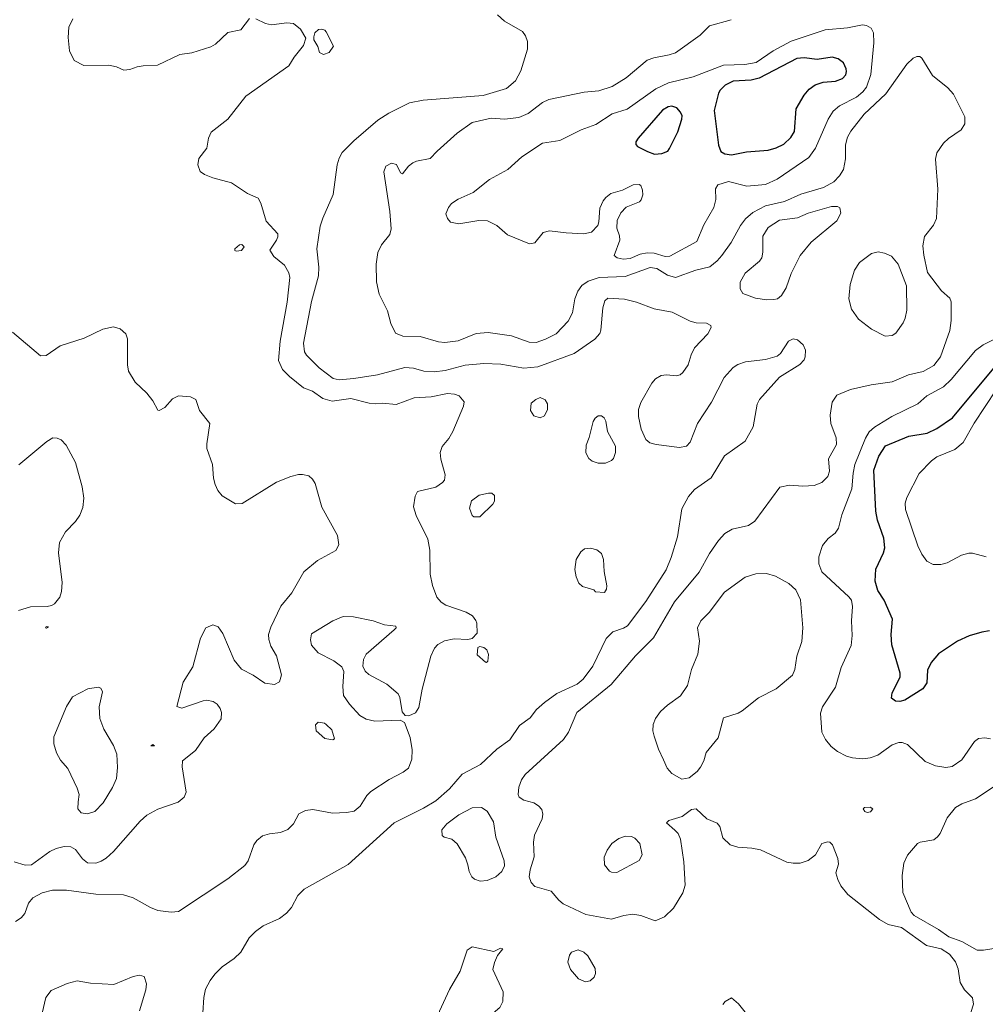
# Model space of a CAD drawing. Units: metres. Extents: x 271885 to 277684, y 4778000 to 4781343.
# Drawn here: x 272007 to 272076, y 4778300 to 4778370 of the extents above; entities that cross this region are included whole.
import ezdxf

# ---------------------------------------------------------------- set-up
doc = ezdxf.new("R2010")
doc.units = ezdxf.units.M
doc.header["$LTSCALE"] = 10
doc.layers.add('0_Contourlines_Principal', color=2, linetype='Continuous', lineweight=25)
doc.layers.add('0_Contourlines_Secondary', color=253, linetype='Continuous', lineweight=9)

msp = doc.modelspace()

# ---------------------------------------------------------------- linework, layer by layer
at = {"layer": '0_Contourlines_Principal', "elevation": 1250}
for points in [[(272056.771, 4778361), (272057.048, 4778360.84), (272057.518, 4778360.746), (272058.592, 4778360.971), (272060.149, 4778361.09), (272060.733, 4778361.26), (272061.261, 4778361.526), (272061.769, 4778362.005), (272062.039, 4778362.436), (272062.154, 4778364.042), (272062.715, 4778365.026), (272063.089, 4778365.463), (272063.522, 4778365.766), (272064.079, 4778365.946), (272064.976, 4778366.016), (272065.467, 4778366.217), (272065.699, 4778366.47), (272065.753, 4778366.708), (272065.741, 4778366.914), (272065.536, 4778367.342), (272065.168, 4778367.632), (272064.738, 4778367.747), (272063.648, 4778367.579), (272062.726, 4778367.699), (272062.213, 4778367.642), (272059.513, 4778366.245), (272058.932, 4778366.085), (272057.658, 4778366.026), (272057.073, 4778365.742), (272056.722, 4778365.383), (272056.607, 4778365.157), (272056.299, 4778363.938), (272056.6, 4778361.46), (272056.771, 4778361)], [(272051.523, 4778361), (272052.027, 4778360.814), (272052.552, 4778360.842), (272052.968, 4778361.031), (272053.104, 4778361.205), (272053.694, 4778362.4), (272053.982, 4778363.313), (272053.997, 4778363.545), (272053.89, 4778363.815), (272053.608, 4778364.124), (272053.252, 4778364.243), (272053.007, 4778364.2), (272052.6, 4778363.962), (272050.844, 4778361.939), (272050.692, 4778361.676), (272050.681, 4778361.503), (272050.808, 4778361.346), (272051.523, 4778361)]]:
    msp.add_lwpolyline(points, close=True, dxfattribs=at)
msp.add_lwpolyline([(272075.985, 4778326.729), (272075.446, 4778326.639), (272074.523, 4778326.369), (272073.705, 4778325.994), (272072.341, 4778325.069), (272071.807, 4778324.462), (272071.551, 4778323.912), (272071.502, 4778322.996), (272071.207, 4778322.572), (272069.922, 4778321.765), (272069.566, 4778321.668), (272069.254, 4778321.704), (272068.968, 4778321.917), (272069.016, 4778322.289), (272069.584, 4778323.404), (272069.603, 4778323.697), (272068.997, 4778325.714), (272068.949, 4778326.472), (272069.046, 4778327.567), (272068.445, 4778328.913), (272067.988, 4778329.604), (272067.799, 4778330.267), (272067.863, 4778331.124), (272068.408, 4778332.299), (272068.493, 4778332.648), (272068.434, 4778333.353), (272067.971, 4778334.647), (272067.845, 4778335.271), (272067.713, 4778338.204), (272068.071, 4778339.219), (272068.542, 4778339.96), (272070.215, 4778340.65), (272071.524, 4778340.859), (272072.22, 4778341.198), (272073.335, 4778341.945), (272076.654, 4778345.93)], dxfattribs=at)
at = {"layer": '0_Contourlines_Secondary'}
for points, elevation in [([(272006.314, 4778305.939), (272006.714, 4778306.213), (272006.987, 4778306.515), (272007.243, 4778307.257), (272007.548, 4778307.629), (272008.222, 4778307.997), (272008.964, 4778308.171), (272009.969, 4778308.171), (272012.058, 4778307.899), (272014.038, 4778307.85), (272014.729, 4778307.626), (272015.963, 4778306.94), (272016.498, 4778306.739), (272017.448, 4778306.597), (272017.971, 4778306.648), (272021.496, 4778308.99), (272022.704, 4778309.95), (272022.959, 4778310.289), (272023.36, 4778311.427), (272023.577, 4778311.725), (272023.988, 4778312.069), (272024.471, 4778312.209), (272025.272, 4778312.301), (272025.787, 4778312.521), (272026.186, 4778312.922), (272026.581, 4778313.635), (272027.046, 4778313.879), (272027.577, 4778313.956), (272028.979, 4778313.689), (272029.998, 4778313.726), (272030.524, 4778313.84), (272030.965, 4778314.195), (272031.45, 4778314.957), (272031.735, 4778315.23), (272033.049, 4778316.095), (272034.048, 4778316.612), (272034.422, 4778316.912), (272034.666, 4778317.542), (272034.693, 4778318.223), (272034.534, 4778319.107), (272034.13, 4778320.169), (272033.821, 4778320.34), (272032.017, 4778320.271), (272031.397, 4778320.413), (272030.951, 4778320.669), (272030.193, 4778321.469), (272029.784, 4778322.093), (272029.718, 4778322.736), (272029.807, 4778323.809), (272029.663, 4778324.159), (272029.09, 4778324.571), (272027.954, 4778325.16), (272027.485, 4778325.695), (272027.404, 4778326.09), (272027.492, 4778326.504), (272029.01, 4778327.442), (272029.742, 4778327.74), (272030.49, 4778327.721), (272031.891, 4778327.44), (272032.702, 4778327.151), (272033.527, 4778327.057), (272033.534, 4778326.948), (272033.392, 4778326.788), (272031.39, 4778325.062), (272031.2, 4778324.685), (272031.147, 4778324.196), (272031.323, 4778323.834), (272031.596, 4778323.608), (272032.884, 4778322.905), (272033.692, 4778322.23), (272033.81, 4778321.945), (272033.962, 4778320.935), (272034.181, 4778320.666), (272034.443, 4778320.649), (272034.917, 4778320.851), (272035.17, 4778321.234), (272035.407, 4778322.543), (272036.02, 4778324.923), (272036.285, 4778325.48), (272036.528, 4778325.745), (272036.993, 4778326.02), (272037.685, 4778326.144), (272038.676, 4778326.106), (272038.973, 4778326.181), (272039.325, 4778326.567), (272039.3, 4778327.266), (272039.239, 4778327.473), (272039.001, 4778327.784), (272038.549, 4778328.06), (272037.087, 4778328.559), (272036.757, 4778328.772), (272036.448, 4778329.126), (272036.148, 4778329.966), (272035.966, 4778330.786), (272035.95, 4778332.482), (272035.812, 4778333.283), (272034.979, 4778334.973), (272034.791, 4778335.599), (272034.908, 4778336.342), (272035.056, 4778336.684), (272036.382, 4778336.998), (272036.866, 4778337.321), (272036.99, 4778337.492), (272037.054, 4778337.882), (272036.727, 4778338.991), (272036.685, 4778339.481), (272036.837, 4778339.906), (272037.302, 4778340.465), (272037.601, 4778340.977), (272038.365, 4778342.78), (272038.397, 4778343.105), (272038.044, 4778343.527), (272037.702, 4778343.655), (272037.211, 4778343.699), (272036.053, 4778343.451), (272034.827, 4778343.392), (272033.548, 4778342.909), (272032.572, 4778343.011), (272032.057, 4778342.95), (272031.6, 4778342.991), (272030.298, 4778343.343), (272028.955, 4778343.133), (272028.3, 4778343.332), (272027.546, 4778343.849), (272026.911, 4778344.096), (272025.904, 4778344.911), (272025.405, 4778345.398), (272025.133, 4778346.046), (272025.246, 4778347.427), (272025.752, 4778350.218), (272025.94, 4778351.978), (272025.863, 4778352.318), (272025.562, 4778352.87), (272024.782, 4778353.477), (272024.497, 4778353.944), (272024.977, 4778354.659), (272025.083, 4778354.887), (272025.063, 4778355.112), (272024.248, 4778356.013), (272023.853, 4778357.31), (272023.668, 4778357.67), (272022.91, 4778358.004), (272021.749, 4778358.745), (272020.429, 4778359.106), (272019.829, 4778359.354), (272019.53, 4778359.572), (272019.351, 4778360.049), (272019.424, 4778360.504), (272019.992, 4778361.244), (272020.112, 4778361.953), (272020.298, 4778362.388), (272021.493, 4778363.3), (272022.786, 4778364.955), (272025.865, 4778367.111), (272026.251, 4778367.74), (272026.918, 4778368.583), (272027.07, 4778369.089), (272026.704, 4778369.739), (272026.205, 4778370.149), (272025.708, 4778370.198), (272024.633, 4778370.042), (272024.193, 4778370.139), (272023.496, 4778370.491)], 1246), ([(272023.04, 4778370.508), (272022.422, 4778369.686), (272021.496, 4778369.508), (272020.612, 4778368.662), (272020.272, 4778368.476), (272018.916, 4778368.062), (272018.059, 4778367.928), (272016.471, 4778367.163), (272015.441, 4778367.123), (272015.006, 4778367.051), (272014.493, 4778366.848), (272014.051, 4778366.813), (272013.545, 4778367.05), (272012.978, 4778367.179), (272011.188, 4778367.135), (272010.496, 4778367.495), (272010.18, 4778368.196), (272010.075, 4778369.148), (272010.131, 4778369.893), (272010.399, 4778370.485)], 1246), ([(272019.706, 4778299.403), (272019.788, 4778300.518), (272019.909, 4778301.096), (272020.227, 4778301.73), (272020.563, 4778302.175), (272021.102, 4778302.697), (272021.952, 4778303.297), (272022.436, 4778303.757), (272023.031, 4778304.769), (272023.473, 4778305.229), (272024.033, 4778305.62), (272025.195, 4778306.159), (272025.687, 4778306.539), (272026.051, 4778306.932), (272026.495, 4778307.793), (272026.968, 4778308.26), (272030.111, 4778310.009), (272033.386, 4778313.007), (272035.499, 4778314.036), (272036.367, 4778314.559), (272037.36, 4778315.422), (272038.261, 4778316.478), (272039.571, 4778317.156), (272040.751, 4778318.251), (272041.675, 4778318.937), (272042.366, 4778319.958), (272043.116, 4778320.492), (272043.589, 4778321.1), (272044.15, 4778321.595), (272045.044, 4778322.233), (272046.481, 4778322.908), (272046.922, 4778323.275), (272047.617, 4778324.196), (272048.565, 4778326.187), (272049.03, 4778326.648), (272049.806, 4778326.906), (272050.084, 4778327.075), (272051.391, 4778328.819), (272052.85, 4778331.088), (272053.215, 4778331.978), (272053.657, 4778333.447), (272053.97, 4778335.45), (272054.454, 4778336.325), (272054.888, 4778336.82), (272056.071, 4778337.654), (272057.031, 4778339.232), (272058.517, 4778340.279), (272059.087, 4778341.319), (272059.355, 4778342.937), (272059.537, 4778343.265), (272060.961, 4778344.856), (272062.411, 4778345.759), (272062.719, 4778346.096), (272062.809, 4778346.321), (272062.829, 4778346.787), (272062.651, 4778347.171), (272062.242, 4778347.531), (272061.94, 4778347.598), (272061.605, 4778347.439), (272061.041, 4778346.546), (272060.798, 4778346.372), (272059.951, 4778346.121), (272058.536, 4778345.95), (272057.99, 4778345.76), (272057.657, 4778345.555), (272057.009, 4778344.844), (272056.101, 4778343.069), (272055.101, 4778341.559), (272054.566, 4778340.204), (272054.305, 4778339.934), (272053.81, 4778339.826), (272052.128, 4778340.039), (272051.697, 4778340.168), (272051.404, 4778340.397), (272051.073, 4778341.145), (272050.881, 4778342.055), (272050.884, 4778342.556), (272051.052, 4778343.055), (272051.828, 4778344.428), (272052.095, 4778344.739), (272052.493, 4778344.988), (272052.876, 4778345.034), (272053.588, 4778344.959), (272053.857, 4778345.033), (272054.058, 4778345.19), (272054.43, 4778345.748), (272054.632, 4778346.453), (272054.891, 4778346.969), (272055.833, 4778347.958), (272056.064, 4778348.405), (272056.045, 4778348.561), (272055.74, 4778348.713), (272055.011, 4778348.753), (272054.568, 4778348.863), (272053.293, 4778349.508), (272051.991, 4778349.741), (272050.736, 4778350.214), (272049.867, 4778350.441), (272048.679, 4778350.515), (272048.459, 4778350.326), (272048.329, 4778349.808), (272048.191, 4778348.221), (272048.106, 4778347.981), (272047.757, 4778347.587), (272046.274, 4778346.549), (272043.67, 4778345.588), (272042.67, 4778345.493), (272041.017, 4778345.801), (272039.807, 4778345.843), (272038.48, 4778345.71), (272037.043, 4778345.333), (272036.251, 4778345.247), (272035.511, 4778345.294), (272034.79, 4778345.511), (272034.165, 4778345.56), (272032.201, 4778345.037), (272030.51, 4778344.757), (272029.463, 4778344.665), (272029.029, 4778344.771), (272028.025, 4778345.524), (272027.13, 4778346.423), (272026.978, 4778346.675), (272026.903, 4778347.303), (272027.487, 4778350.279), (272027.984, 4778352.109), (272027.998, 4778352.724), (272027.864, 4778354.048), (272028.11, 4778355.665), (272028.29, 4778356.236), (272029.032, 4778357.914), (272029.311, 4778360.033), (272029.451, 4778360.516), (272029.681, 4778360.913), (272030.503, 4778361.75), (272032.238, 4778363.23), (272033.021, 4778363.739), (272034.503, 4778364.481), (272035.46, 4778364.67), (272039.763, 4778365.011), (272041.442, 4778365.505), (272042.084, 4778366.055), (272042.467, 4778366.756), (272042.925, 4778368.316), (272042.942, 4778368.857), (272042.796, 4778369.27), (272042.587, 4778369.58), (272041.295, 4778370.315), (272040.783, 4778370.768)], 1247), ([(272074.643, 4778299.426), (272074.845, 4778300.029), (272074.763, 4778300.482), (272074.206, 4778301.053), (272073.889, 4778301.587), (272073.732, 4778302.568), (272073.551, 4778303.062), (272073.112, 4778303.608), (272072.535, 4778303.981), (272071.486, 4778304.214), (272069.688, 4778305.51), (272068.738, 4778305.734), (272068.104, 4778306.085), (272065.86, 4778307.865), (272065.356, 4778308.486), (272065.132, 4778308.955), (272064.993, 4778309.432), (272065.182, 4778310.04), (272065.14, 4778310.451), (272064.761, 4778311.419), (272064.574, 4778311.603), (272064.408, 4778311.638), (272063.985, 4778311.508), (272063.537, 4778310.707), (272063.013, 4778310.299), (272062.449, 4778310.118), (272061.95, 4778310.103), (272061.484, 4778310.188), (272059.595, 4778311.064), (272058.975, 4778311.185), (272057.991, 4778311.247), (272057.422, 4778311.415), (272056.91, 4778311.911), (272056.696, 4778312.744), (272056.507, 4778312.967), (272055.768, 4778313.284), (272055.004, 4778313.986), (272054.657, 4778313.95), (272053.989, 4778313.442), (272053.037, 4778313.161), (272052.877, 4778312.991), (272053.477, 4778312.479), (272053.701, 4778312.221), (272053.888, 4778311.832), (272054.12, 4778310.217), (272054.204, 4778308.548), (272054.055, 4778307.987), (272053.383, 4778306.904), (272052.736, 4778306.278), (272052.067, 4778305.995), (272051.043, 4778306.378), (272050.476, 4778306.457), (272049.827, 4778306.358), (272048.944, 4778306.098), (272047.117, 4778306.436), (272045.485, 4778307.208), (272045.17, 4778307.457), (272044.623, 4778308.114), (272043.461, 4778308.433), (272043.201, 4778308.733), (272043.065, 4778309.146), (272043.122, 4778309.636), (272043.408, 4778310.564), (272043.37, 4778311.616), (272043.431, 4778312.124), (272043.981, 4778313.29), (272044.037, 4778313.624), (272043.959, 4778313.937), (272043.727, 4778314.218), (272043.379, 4778314.421), (272042.673, 4778314.616), (272042.337, 4778314.829), (272042.268, 4778315.018), (272042.324, 4778315.535), (272042.494, 4778316.058), (272042.758, 4778316.456), (272045.515, 4778318.952), (272045.862, 4778319.488), (272046.473, 4778320.874), (272048.911, 4778322.881), (272050.668, 4778324.929), (272051.951, 4778326.223), (272053.459, 4778328.787), (272055.212, 4778330.914), (272055.956, 4778332.259), (272056.598, 4778333.186), (272057.06, 4778333.687), (272057.577, 4778334.004), (272058.733, 4778334.265), (272059.205, 4778334.572), (272060.987, 4778336.995), (272061.674, 4778337.13), (272062.635, 4778337.059), (272063.444, 4778337.125), (272063.987, 4778337.329), (272064.429, 4778337.751), (272064.543, 4778338.148), (272064.477, 4778339.01), (272065.032, 4778340.049), (272065.015, 4778340.533), (272064.631, 4778341.546), (272064.576, 4778342.146), (272064.732, 4778343.084), (272065.053, 4778343.583), (272066.05, 4778343.968), (272067.526, 4778344.309), (272069.015, 4778344.531), (272070.184, 4778345.027), (272071.236, 4778345.264), (272072.001, 4778345.692), (272072.481, 4778346.308), (272073.147, 4778348.198), (272073.235, 4778348.92), (272073.239, 4778350.254), (272073.138, 4778350.506), (272072.546, 4778351.037), (272071.555, 4778352.348), (272071.279, 4778353.589), (272071.218, 4778354.243), (272071.331, 4778354.929), (272071.967, 4778355.738), (272072.182, 4778356.216), (272072.281, 4778358.294), (272072.124, 4778360.446), (272072.228, 4778360.906), (272072.696, 4778361.597), (272073.055, 4778361.931), (272073.952, 4778362.54), (272074.209, 4778362.976), (272074.231, 4778363.474), (272073.408, 4778365.104), (272073.005, 4778365.545), (272071.913, 4778366.421), (272071.15, 4778367.67), (272070.99, 4778367.793), (272070.793, 4778367.796), (272070.526, 4778367.678), (272070.07, 4778367.236), (272068.568, 4778365.109), (272067.027, 4778363.672), (272066.065, 4778362.449), (272065.825, 4778362.021), (272065.681, 4778361.481), (272065.689, 4778360.478), (272065.532, 4778359.715), (272065.251, 4778359.248), (272064.838, 4778358.837), (272064.113, 4778358.429), (272062.481, 4778357.939), (272061.316, 4778357.409), (272059.97, 4778357.108), (272059.06, 4778356.64), (272058.54, 4778356.174), (272058.175, 4778355.704), (272057.504, 4778354.501), (272056.841, 4778353.57), (272056.509, 4778353.177), (272055.987, 4778352.745), (272054.988, 4778352.506), (272053.518, 4778351.983), (272052.958, 4778352.15), (272052.178, 4778352.637), (272051.715, 4778352.712), (272049.917, 4778352.058), (272048.053, 4778351.979), (272047.266, 4778351.73), (272046.833, 4778351.408), (272046.542, 4778351.004), (272046.331, 4778350.453), (272046.147, 4778349.45), (272045.834, 4778348.857), (272044.978, 4778347.96), (272044.216, 4778347.57), (272043.555, 4778347.351), (272043.06, 4778347.357), (272041.782, 4778347.817), (272040.121, 4778348.043), (272039.252, 4778347.988), (272037.97, 4778347.449), (272037.032, 4778347.346), (272036.58, 4778347.39), (272035.261, 4778347.775), (272034.016, 4778347.789), (272033.498, 4778348), (272033.162, 4778348.693), (272032.925, 4778349.596), (272032.32, 4778350.787), (272032.129, 4778351.67), (272032.119, 4778352.951), (272032.222, 4778353.775), (272032.483, 4778354.324), (272033.097, 4778355.06), (272033.179, 4778355.456), (272033.093, 4778356.698), (272032.653, 4778359.553), (272032.809, 4778359.942), (272033.212, 4778360.15), (272033.559, 4778360.055), (272033.844, 4778359.478), (272034.004, 4778359.391), (272034.417, 4778359.95), (272034.726, 4778360.181), (272034.996, 4778360.303), (272035.982, 4778360.486), (272036.471, 4778361.017), (272037.909, 4778362.3), (272038.976, 4778363.066), (272040.329, 4778363.383), (272041.287, 4778363.318), (272042.322, 4778363.429), (272042.979, 4778363.724), (272044.001, 4778364.497), (272044.47, 4778364.708), (272046.988, 4778365.24), (272048.045, 4778365.333), (272049.003, 4778365.64), (272049.998, 4778366.261), (272051.502, 4778367.518), (272051.974, 4778367.703), (272053.062, 4778367.9), (272053.513, 4778368.058), (272055.296, 4778369.307), (272055.962, 4778369.98), (272057.502, 4778370.421)], 1248), ([(272006.223, 4778310.195), (272006.996, 4778309.98), (272007.452, 4778309.992), (272008.77, 4778310.941), (272009.229, 4778311.165), (272009.787, 4778311.315), (272010.271, 4778311.279), (272010.595, 4778311.098), (272011.111, 4778310.416), (272011.468, 4778310.147), (272012.049, 4778310.117), (272012.43, 4778310.264), (272012.785, 4778310.474), (272013.32, 4778310.954), (272015.231, 4778313.115), (272015.709, 4778313.535), (272016.489, 4778313.965), (272017.954, 4778314.478), (272018.365, 4778314.833), (272018.508, 4778315.198), (272018.242, 4778317.008), (272018.261, 4778317.421), (272019.194, 4778318.165), (272019.797, 4778319.061), (272020.526, 4778319.714), (272021.032, 4778320.421), (272021.038, 4778320.875), (272020.955, 4778321.162), (272020.731, 4778321.472), (272020.439, 4778321.665), (272019.995, 4778321.755), (272019.726, 4778321.728), (272018.2, 4778321.2), (272017.86, 4778321.302), (272018.312, 4778323.045), (272018.991, 4778324.14), (272019.532, 4778326.196), (272019.933, 4778326.937), (272020.433, 4778327.144), (272020.817, 4778327.018), (272021.134, 4778326.524), (272021.945, 4778324.63), (272022.471, 4778323.976), (272023.309, 4778323.546), (272024.149, 4778322.974), (272024.831, 4778322.898), (272025.204, 4778323.068), (272025.333, 4778323.582), (272024.983, 4778324.926), (272024.584, 4778325.627), (272024.422, 4778326.103), (272024.408, 4778326.459), (272024.573, 4778326.988), (272025.297, 4778328.48), (272026.069, 4778329.433), (272026.94, 4778330.941), (272027.902, 4778331.764), (272029.226, 4778332.476), (272029.435, 4778332.883), (272029.349, 4778333.532), (272028.23, 4778335.569), (272027.734, 4778337.264), (272027.559, 4778337.572), (272027.283, 4778337.8), (272026.842, 4778337.909), (272026.56, 4778337.894), (272025.998, 4778337.758), (272024.988, 4778337.345), (272022.513, 4778335.826), (272022.038, 4778335.809), (272021.094, 4778336.385), (272020.792, 4778336.754), (272020.583, 4778337.18), (272020.472, 4778337.629), (272020.391, 4778338.61), (272020.004, 4778339.764), (272019.987, 4778340.098), (272020.205, 4778341.537), (272019.483, 4778342.475), (272019.217, 4778343.254), (272018.816, 4778343.456), (272017.96, 4778343.536), (272017.542, 4778343.303), (272017.003, 4778342.686), (272016.594, 4778342.484), (272016.48, 4778342.506), (272016.142, 4778343.16), (272015.704, 4778343.709), (272014.858, 4778344.495), (272014.394, 4778345.279), (272014.313, 4778345.753), (272014.33, 4778347.605), (272014.192, 4778347.95), (272013.788, 4778348.312), (272013.326, 4778348.452), (272012.561, 4778348.285), (272011.214, 4778347.653), (272009.495, 4778347.1), (272008.511, 4778346.41), (272008.093, 4778346.397), (272006.088, 4778348.076)], 1245), ([(272076.067, 4778318.992), (272075.644, 4778319.061), (272075.208, 4778319.027), (272074.911, 4778318.808), (272074.012, 4778317.496), (272073.306, 4778317.032), (272072.851, 4778316.94), (272072.117, 4778317.062), (272071.382, 4778317.375), (272070.107, 4778318.6), (272069.74, 4778318.74), (272069.49, 4778318.743), (272069.011, 4778318.57), (272068.004, 4778317.828), (272067.453, 4778317.632), (272066.928, 4778317.569), (272066.184, 4778317.634), (272065.75, 4778317.758), (272065.11, 4778318.091), (272064.659, 4778318.451), (272064.244, 4778318.944), (272063.982, 4778319.474), (272063.898, 4778320.835), (272064.041, 4778321.292), (272064.97, 4778322.706), (272065.367, 4778324.097), (272066.089, 4778325.683), (272066.169, 4778326.4), (272066.118, 4778327.447), (272066.185, 4778328.469), (272066.104, 4778328.909), (272065.929, 4778329.165), (272063.993, 4778330.947), (272063.775, 4778331.509), (272063.77, 4778332.013), (272064.029, 4778332.83), (272064.454, 4778333.319), (272064.944, 4778333.709), (272065.19, 4778334.06), (272065.421, 4778335.006), (272066.134, 4778336.874), (272066.22, 4778337.987), (272066.36, 4778338.621), (272067.116, 4778340.488), (272067.383, 4778340.952), (272067.763, 4778341.276), (272069.007, 4778342.05), (272070.852, 4778342.954), (272071.511, 4778343.531), (272072.697, 4778344.177), (272073.253, 4778344.69), (272074.992, 4778346.766), (272075.527, 4778347.173), (272076.993, 4778347.912)], 1249), ([(272075.755, 4778332.005), (272074.773, 4778332.275), (272074.513, 4778332.271), (272073.98, 4778332.141), (272072.958, 4778331.593), (272072.513, 4778331.471), (272071.96, 4778331.467), (272071.504, 4778331.693), (272071.149, 4778332.194), (272070.862, 4778332.805), (272069.975, 4778335.409), (272069.941, 4778335.843), (272070.069, 4778336.262), (272070.941, 4778337.974), (272071.824, 4778338.883), (272072.226, 4778339.16), (272073.514, 4778339.7), (272074.111, 4778340.19), (272074.884, 4778341.57), (272076.47, 4778343.96)], 1251), ([(272006.53, 4778328.187), (272007.37, 4778328.447), (272008.585, 4778328.467), (272008.883, 4778328.535), (272009.09, 4778328.656), (272009.476, 4778329.139), (272009.596, 4778329.53), (272009.64, 4778330.187), (272009.373, 4778332.29), (272009.448, 4778333.03), (272009.886, 4778333.809), (272010.61, 4778334.539), (272010.92, 4778334.987), (272011.124, 4778335.539), (272011.186, 4778336.208), (272011.079, 4778337.013), (272010.609, 4778338.748), (272009.923, 4778340.002), (272009.568, 4778340.368), (272009.296, 4778340.508), (272008.973, 4778340.518), (272008.545, 4778340.264), (272006.542, 4778338.593)], 1244), ([(272076.458, 4778304.033), (272075.562, 4778303.882), (272075.093, 4778303.887), (272074.009, 4778304.507), (272073.067, 4778304.845), (272072.336, 4778305.368), (272070.589, 4778306.375), (272070.384, 4778306.597), (272069.773, 4778308.008), (272069.726, 4778309.235), (272069.866, 4778310.121), (272070.124, 4778310.682), (272070.842, 4778311.514), (272071.019, 4778311.616), (272072.004, 4778311.768), (272072.275, 4778311.992), (272072.452, 4778312.23), (272072.947, 4778313.352), (272073.545, 4778314.08), (272074.003, 4778314.357), (272074.975, 4778314.707), (272076.47, 4778315.69)], 1249), ([(272015.172, 4778299.56), (272015.635, 4778301.058), (272015.684, 4778301.472), (272015.518, 4778302.02), (272015.183, 4778302.112), (272014.728, 4778302.015), (272013.334, 4778301.446), (272011.68, 4778301.538), (272010.711, 4778301.694), (272009.997, 4778301.509), (272008.86, 4778301.005), (272008.474, 4778300.508), (272008.206, 4778299.395)], 1246), ([(272058.495, 4778299.45), (272058.037, 4778300.046), (272057.534, 4778300.484), (272057.08, 4778300.224), (272056.912, 4778300.005)], 1248)]:
    msp.add_lwpolyline(points, dxfattribs=dict(at, elevation=elevation))
for points, elevation in [([(272067.179, 4778370.016), (272066.892, 4778370.055), (272065.816, 4778369.849), (272064.23, 4778369.703), (272061.807, 4778368.886), (272060.51, 4778368.184), (272059.289, 4778367.364), (272058.483, 4778367.21), (272056.957, 4778367.176), (272054.779, 4778366.326), (272053.022, 4778365.917), (272052.105, 4778365.474), (272050.059, 4778364.032), (272048.985, 4778363.684), (272047.815, 4778362.921), (272046.775, 4778362.546), (272045.251, 4778361.781), (272043.997, 4778361.589), (272042.541, 4778360.614), (272041.535, 4778359.72), (272040.219, 4778358.986), (272039.056, 4778358.054), (272037.982, 4778357.579), (272037.502, 4778357.274), (272037.278, 4778356.998), (272037.102, 4778356.539), (272037.204, 4778356.214), (272037.435, 4778355.943), (272038.029, 4778355.813), (272039.46, 4778356.06), (272040.069, 4778356.046), (272040.73, 4778355.712), (272041.516, 4778355.046), (272043.086, 4778354.4), (272043.466, 4778354.471), (272044.057, 4778355.208), (272044.516, 4778355.329), (272045.698, 4778355.17), (272046.953, 4778355.112), (272047.513, 4778355.238), (272047.959, 4778355.714), (272048.041, 4778355.962), (272048.111, 4778356.943), (272048.337, 4778357.474), (272048.544, 4778357.704), (272048.904, 4778357.982), (272049.719, 4778358.239), (272050.482, 4778358.615), (272050.922, 4778358.647), (272051.045, 4778358.556), (272051.164, 4778358.227), (272051.182, 4778357.893), (272051.076, 4778357.535), (272050.954, 4778357.405), (272050.002, 4778357.027), (272049.61, 4778356.609), (272049.341, 4778356.061), (272049.316, 4778355.524), (272049.51, 4778354.959), (272049.534, 4778354.655), (272049.125, 4778353.558), (272049.341, 4778353.385), (272049.769, 4778353.287), (272050.283, 4778353.35), (272050.994, 4778353.654), (272051.495, 4778353.755), (272051.992, 4778353.722), (272052.789, 4778353.5), (272053.128, 4778353.509), (272055.056, 4778354.556), (272055.556, 4778355.751), (272056.276, 4778357.002), (272056.401, 4778357.558), (272056.387, 4778358.318), (272056.56, 4778358.623), (272057.31, 4778358.853), (272058.614, 4778358.521), (272059.95, 4778358.634), (272060.786, 4778359.013), (272063.065, 4778360.558), (272063.53, 4778361.238), (272064.439, 4778363.303), (272064.801, 4778363.887), (272065.264, 4778364.267), (272066.476, 4778364.878), (272066.931, 4778365.257), (272067.19, 4778365.588), (272067.503, 4778366.496), (272067.708, 4778368.762), (272067.689, 4778369.475), (272067.517, 4778369.823), (272067.179, 4778370.016)], 1249), ([(272028.332, 4778367.92), (272028.742, 4778368.081), (272029.053, 4778368.516), (272028.537, 4778369.543), (272028.428, 4778369.676), (272028.223, 4778369.745), (272027.975, 4778369.725), (272027.729, 4778369.488), (272027.641, 4778369.204), (272027.642, 4778368.976), (272027.933, 4778368.5), (272028.054, 4778368.075), (272028.332, 4778367.92)], 1246), ([(272058.513, 4778352.285), (272058.147, 4778351.656), (272058.14, 4778351.188), (272058.33, 4778350.834), (272059.25, 4778350.5), (272060.052, 4778350.379), (272060.56, 4778350.405), (272060.808, 4778350.463), (272061.112, 4778350.697), (272061.438, 4778351.24), (272061.786, 4778352.28), (272062.448, 4778353.555), (272063.225, 4778354.523), (272065.065, 4778356.05), (272065.339, 4778356.59), (272065.268, 4778356.958), (272065.108, 4778357.059), (272064.675, 4778357.06), (272063.021, 4778356.585), (272062.243, 4778356.245), (272060.969, 4778356.081), (272060.162, 4778355.552), (272059.764, 4778354.937), (272059.771, 4778353.787), (272059.69, 4778353.386), (272059.521, 4778353.144), (272058.513, 4778352.285)], 1247), ([(272021.99, 4778353.929), (272022.092, 4778353.865), (272022.485, 4778353.909), (272022.668, 4778354.168), (272022.509, 4778354.336), (272022.327, 4778354.324), (272021.993, 4778354.028), (272021.99, 4778353.929)], 1246), ([(272066.017, 4778351.481), (272065.911, 4778350.472), (272066.12, 4778349.726), (272066.603, 4778349), (272067.539, 4778348.283), (272068.519, 4778347.791), (272069.023, 4778347.842), (272069.286, 4778348.012), (272069.801, 4778348.756), (272069.949, 4778349.084), (272070.059, 4778349.656), (272070.053, 4778351.386), (272069.452, 4778352.94), (272068.967, 4778353.517), (272068.483, 4778353.722), (272068.02, 4778353.813), (272067.533, 4778353.696), (272066.693, 4778353.049), (272066.328, 4778352.515), (272066.017, 4778351.481)], 1247), ([(272043.836, 4778341.96), (272044.144, 4778342.094), (272044.37, 4778342.537), (272044.36, 4778342.952), (272044.21, 4778343.241), (272043.851, 4778343.397), (272043.525, 4778343.264), (272043.205, 4778343), (272043.145, 4778342.472), (272043.398, 4778342.09), (272043.836, 4778341.96)], 1246), ([(272047.125, 4778340), (272047.096, 4778339.453), (272047.319, 4778339.057), (272047.568, 4778338.845), (272047.989, 4778338.707), (272048.506, 4778338.716), (272048.951, 4778338.912), (272049.084, 4778339.047), (272049.24, 4778339.483), (272049.236, 4778339.916), (272048.646, 4778340.965), (272048.537, 4778341.716), (272048.429, 4778341.943), (272048.233, 4778342.106), (272047.996, 4778342.092), (272047.768, 4778341.932), (272047.629, 4778341.699), (272047.356, 4778340.546), (272047.125, 4778340)], 1247), ([(272040.139, 4778336.572), (272039.479, 4778336.42), (272038.93, 4778336.01), (272038.775, 4778335.5), (272038.965, 4778334.965), (272039.085, 4778334.87), (272039.516, 4778334.876), (272040.444, 4778335.774), (272040.57, 4778335.983), (272040.586, 4778336.392), (272040.381, 4778336.563), (272040.139, 4778336.572)], 1246), ([(272046.407, 4778330.583), (272046.609, 4778330.121), (272046.865, 4778329.887), (272047.672, 4778329.665), (272047.8, 4778329.5), (272048.452, 4778329.468), (272048.587, 4778329.691), (272048.615, 4778329.942), (272048.415, 4778330.968), (272048.38, 4778331.821), (272048.223, 4778332.25), (272047.904, 4778332.522), (272047.448, 4778332.628), (272047.019, 4778332.584), (272046.742, 4778332.375), (272046.421, 4778331.819), (272046.331, 4778331.098), (272046.407, 4778330.583)], 1246), ([(272052.299, 4778318.27), (272052.673, 4778317.5), (272052.926, 4778316.905), (272053.263, 4778316.518), (272053.968, 4778316.129), (272054.5, 4778316.224), (272055.064, 4778316.659), (272055.302, 4778316.965), (272055.557, 4778317.417), (272055.712, 4778318.013), (272056.569, 4778319.061), (272056.967, 4778320.514), (272058.013, 4778320.848), (272058.287, 4778321.007), (272059.451, 4778321.929), (272060.725, 4778322.565), (272061.897, 4778323.549), (272062.069, 4778323.958), (272062.211, 4778324.917), (272062.551, 4778325.967), (272062.62, 4778326.947), (272062.474, 4778328.95), (272062.126, 4778329.665), (272061.622, 4778330.111), (272060.683, 4778330.631), (272060.033, 4778330.824), (272059.272, 4778330.794), (272058.495, 4778330.554), (272057.034, 4778329.478), (272055.929, 4778328.031), (272055.344, 4778327.439), (272055.102, 4778326.939), (272055.233, 4778325.991), (272055.121, 4778325.049), (272054.658, 4778323.966), (272054.387, 4778322.82), (272053.885, 4778322.065), (272052.961, 4778321.416), (272052.457, 4778320.962), (272052.094, 4778320.444), (272051.934, 4778320.03), (272051.907, 4778319.573), (272051.985, 4778319.196), (272052.299, 4778318.27)], 1249), ([(272008.66, 4778327), (272008.493, 4778327.037), (272008.45, 4778326.937), (272008.52, 4778326.905), (272008.66, 4778327)], 1245), ([(272039.926, 4778324.473), (272040.01, 4778324.45), (272040.096, 4778324.544), (272040.155, 4778325.037), (272040.028, 4778325.354), (272039.815, 4778325.525), (272039.516, 4778325.596), (272039.391, 4778325.528), (272039.334, 4778325), (272039.926, 4778324.473)], 1246), ([(272010.794, 4778314.5), (272010.759, 4778314.004), (272011.009, 4778313.717), (272011.458, 4778313.632), (272011.981, 4778313.795), (272012.573, 4778314.436), (272013.254, 4778315.514), (272013.542, 4778316.166), (272013.613, 4778316.948), (272013.566, 4778317.895), (272013.314, 4778318.531), (272012.63, 4778319.681), (272012.343, 4778320.455), (272012.301, 4778321.298), (272012.523, 4778322.364), (272012.415, 4778322.616), (272012.225, 4778322.692), (272011.477, 4778322.569), (272010.391, 4778321.994), (272009.955, 4778321.31), (272009.06, 4778319.134), (272009.05, 4778318.641), (272009.232, 4778318.002), (272009.534, 4778317.478), (272010.052, 4778316.871), (272010.709, 4778315.466), (272010.871, 4778315.027), (272010.794, 4778314.5)], 1245), ([(272028.534, 4778320.025), (272028.404, 4778320.115), (272027.968, 4778320.191), (272027.768, 4778320.011), (272027.828, 4778319.573), (272028.428, 4778319.016), (272029.016, 4778318.933), (272029.135, 4778319), (272028.926, 4778319.643), (272028.534, 4778320.025)], 1245), ([(272015.989, 4778318.49), (272016.25, 4778318.5), (272016.123, 4778318.59), (272015.989, 4778318.49)], 1245), ([(272038.492, 4778310.486), (272038.661, 4778310), (272038.768, 4778309.514), (272038.95, 4778309.138), (272039.146, 4778308.959), (272039.539, 4778308.83), (272040.057, 4778308.872), (272040.681, 4778309.141), (272041.096, 4778309.52), (272041.28, 4778309.923), (272041.26, 4778310.276), (272040.664, 4778311.974), (272040.508, 4778313.067), (272040.038, 4778313.836), (272039.64, 4778314.09), (272038.985, 4778314.059), (272038.017, 4778313.564), (272037.17, 4778312.915), (272036.809, 4778312.494), (272036.841, 4778312.081), (272036.967, 4778311.98), (272037.53, 4778311.832), (272037.905, 4778311.504), (272038.492, 4778310.486)], 1248), ([(272067.241, 4778313.742), (272067.474, 4778313.789), (272067.636, 4778314), (272067.438, 4778314.119), (272067.039, 4778314.088), (272066.945, 4778314), (272067.067, 4778313.809), (272067.241, 4778313.742)], 1248), ([(272049.945, 4778312.038), (272049.471, 4778311.873), (272048.976, 4778311.508), (272048.623, 4778311.034), (272048.413, 4778310.552), (272048.433, 4778310), (272048.791, 4778309.545), (272048.942, 4778309.46), (272049.326, 4778309.438), (272050.928, 4778310.294), (272051.138, 4778310.698), (272050.963, 4778311.519), (272050.609, 4778311.905), (272050.366, 4778312.027), (272049.945, 4778312.038)], 1249), ([(272038.973, 4778298.6), (272039.999, 4778298.987), (272040.95, 4778299.798), (272041.166, 4778300.214), (272041.198, 4778300.902), (272040.461, 4778302.509), (272040.574, 4778303.006), (272040.796, 4778303.504), (272041.16, 4778303.996), (272041.002, 4778304.03), (272040.532, 4778303.794), (272038.97, 4778304.128), (272038.624, 4778303.9), (272038.123, 4778302.397), (272037.366, 4778301.077), (272036.64, 4778299.54), (272036.578, 4778299.033), (272036.775, 4778298), (272036.971, 4778297.601), (272037.352, 4778297.434), (272037.514, 4778297.465), (272038.471, 4778298.318), (272038.973, 4778298.6)], 1247), ([(272046.09, 4778303.751), (272045.929, 4778303.525), (272045.826, 4778303.032), (272046, 4778302.5), (272046.574, 4778301.848), (272047.077, 4778301.635), (272047.425, 4778301.708), (272047.692, 4778301.967), (272047.795, 4778302.229), (272047.769, 4778302.573), (272047.252, 4778303.482), (272046.973, 4778303.756), (272046.555, 4778303.909), (272046.09, 4778303.751)], 1247)]:
    msp.add_lwpolyline(points, close=True, dxfattribs=dict(at, elevation=elevation))

doc.saveas('drawing.dxf')
